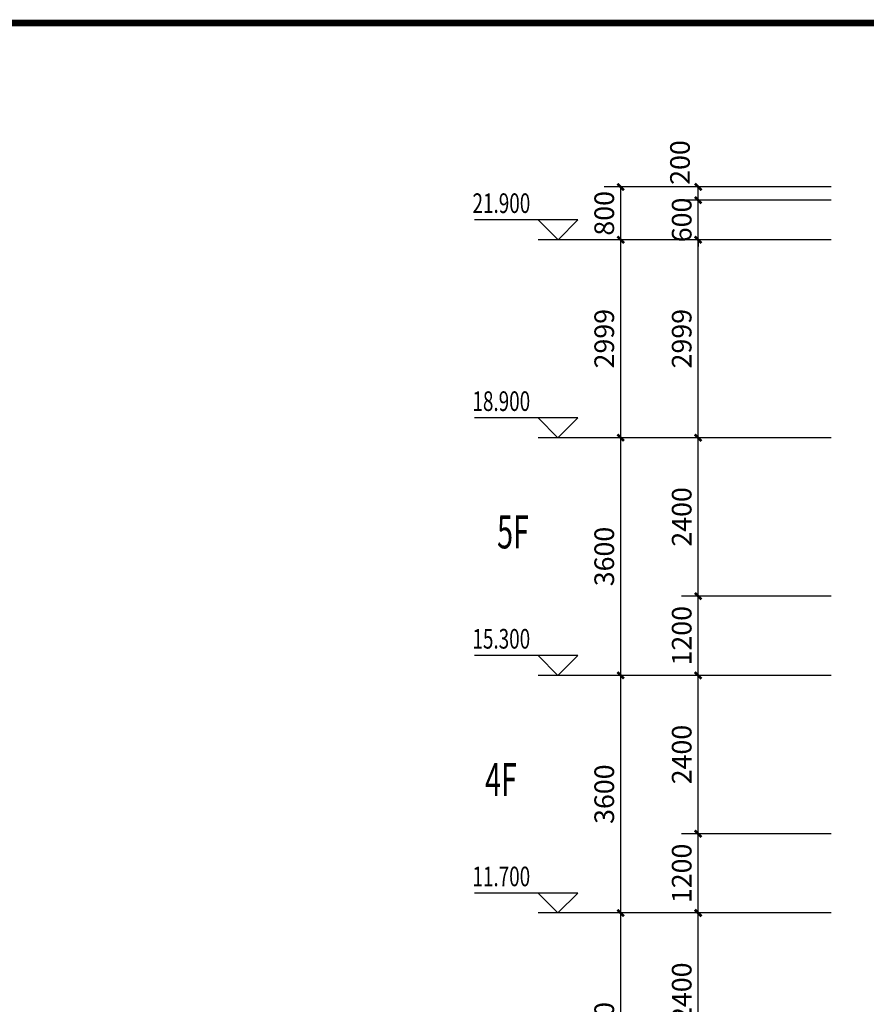
# Model space of a CAD drawing. Extents: x 588959830 to 589520132, y 3092402146 to 3092973297.
# Drawn here: x 589039434 to 589052253, y 3092500478 to 3092515393 of the extents above; entities that cross this region are included whole.
import ezdxf

# ---------------------------------------------------------------- set-up
doc = ezdxf.new("R2010")
doc.units = 0
doc.header["$LTSCALE"] = 1000
doc.header["$MEASUREMENT"] = 0
for name, color, linetype in [('DIM_ELEV', 3, 'Continuous'), ('PUB_DIM', 3, 'Continuous'), ('PUB_TEXT', 7, 'Continuous'), ('公司图框', 7, 'Continuous')]:
    doc.layers.add(name, color=color, linetype=linetype)
doc.styles.add('_TCH_DIM', font='SIMPLEX', dxfattribs={"bigfont": 'GBCBIG'})
doc.styles.add('_TCH_DIM_T3', font='SIMPLEX', dxfattribs={"width": 0.705882, "bigfont": 'GBCBIG'})
doc.styles.add('_TWT_PIPEDN', font='SIMPLEX', dxfattribs={"width": 0.8, "height": 3.5, "bigfont": 'HZTXT'})
doc.dimstyles.new('_TCH_ARCH&&100', dxfattribs={"dimtxt": 297.5, "dimasz": 100, "dimexe": 250, "dimexo": 300, "dimgap": 100, "dimtad": 1, "dimdec": 0, "dimzin": 0, "dimdsep": 46, "dimtxsty": '_TCH_DIM_T3', "dimblk": 'ARCHTICK', "dimcen": 0.09, "dimclrt": 7, "dimazin": 2, "dimtfac": 1, "dimtdec": 0, "dimtix": 1, "dimtmove": 2, "dimatfit": 3, "dimfxl": 0, "dimtolj": 1, "dimtzin": 0, "dimarcsym": 0})

# ---------------------------------------------------------------- blocks, each defined once
blk = doc.blocks.new('_ArchTick')
at = {"color": 0, "linetype": 'ByBlock', "const_width": 0.4}
blk.add_lwpolyline([(-0.5, -0.5), (0.5, 0.5)], dxfattribs=at)
blk = doc.blocks.new('*D987')
at = {"layer": 'Defpoints', "color": 0}
for p in [(589049707, 3092501861), (589052019, 3092501861), (589052019, 3092499461)]:
    blk.add_point(p, dxfattribs=at)
at = {"layer": 'PUB_DIM', "color": 0, "lineweight": -2}
for p, q in [((589051719, 3092501861), (589049457, 3092501861)), ((589049707, 3092499461), (589049707, 3092501861)), ((589051719, 3092499461), (589049457, 3092499461))]:
    blk.add_line(p, q, dxfattribs=at)
at = {"layer": 'PUB_DIM', "color": 0, "lineweight": -2, "xscale": 100, "yscale": 100, "zscale": 100}
for p, rotation in [((589049707, 3092501861), 90), ((589049707, 3092499461), 270)]:
    blk.add_blockref('_ArchTick', p, dxfattribs=dict(at, rotation=rotation))
at = {"layer": 'PUB_DIM', "color": 7, "insert": (589049458, 3092500661), "char_height": 297.5, "attachment_point": 5, "rotation": 90, "style": '_TCH_DIM_T3'}
blk.add_mtext('\\A1;2400', dxfattribs=at)
blk = doc.blocks.new('*D988')
at = {"layer": 'Defpoints', "color": 0}
for p in [(589049707, 3092503061), (589052019, 3092503061), (589052019, 3092501861)]:
    blk.add_point(p, dxfattribs=at)
at = {"layer": 'PUB_DIM', "color": 0, "lineweight": -2}
for p, q in [((589051719, 3092503061), (589049457, 3092503061)), ((589049707, 3092501861), (589049707, 3092503061)), ((589051719, 3092501861), (589049457, 3092501861))]:
    blk.add_line(p, q, dxfattribs=at)
at = {"layer": 'PUB_DIM', "color": 0, "lineweight": -2, "xscale": 100, "yscale": 100, "zscale": 100}
for p, rotation in [((589049707, 3092503061), 90), ((589049707, 3092501861), 270)]:
    blk.add_blockref('_ArchTick', p, dxfattribs=dict(at, rotation=rotation))
at = {"layer": 'PUB_DIM', "color": 7, "insert": (589049458, 3092502461), "char_height": 297.5, "attachment_point": 5, "rotation": 90, "style": '_TCH_DIM_T3'}
blk.add_mtext('\\A1;1200', dxfattribs=at)
blk = doc.blocks.new('*D989')
at = {"layer": 'Defpoints', "color": 0}
for p in [(589049707, 3092505461), (589052019, 3092505461), (589052019, 3092503061)]:
    blk.add_point(p, dxfattribs=at)
at = {"layer": 'PUB_DIM', "color": 0, "lineweight": -2}
for p, q in [((589051719, 3092505461), (589049457, 3092505461)), ((589049707, 3092503061), (589049707, 3092505461)), ((589051719, 3092503061), (589049457, 3092503061))]:
    blk.add_line(p, q, dxfattribs=at)
at = {"layer": 'PUB_DIM', "color": 0, "lineweight": -2, "xscale": 100, "yscale": 100, "zscale": 100}
for p, rotation in [((589049707, 3092505461), 90), ((589049707, 3092503061), 270)]:
    blk.add_blockref('_ArchTick', p, dxfattribs=dict(at, rotation=rotation))
at = {"layer": 'PUB_DIM', "color": 7, "insert": (589049458, 3092504261), "char_height": 297.5, "attachment_point": 5, "rotation": 90, "style": '_TCH_DIM_T3'}
blk.add_mtext('\\A1;2400', dxfattribs=at)
blk = doc.blocks.new('*D990')
at = {"layer": 'Defpoints', "color": 0}
for p in [(589049707, 3092506661), (589052019, 3092506661), (589052019, 3092505461)]:
    blk.add_point(p, dxfattribs=at)
at = {"layer": 'PUB_DIM', "color": 0, "lineweight": -2}
for p, q in [((589051719, 3092506661), (589049457, 3092506661)), ((589049707, 3092505461), (589049707, 3092506661)), ((589051719, 3092505461), (589049457, 3092505461))]:
    blk.add_line(p, q, dxfattribs=at)
at = {"layer": 'PUB_DIM', "color": 0, "lineweight": -2, "xscale": 100, "yscale": 100, "zscale": 100}
for p, rotation in [((589049707, 3092506661), 90), ((589049707, 3092505461), 270)]:
    blk.add_blockref('_ArchTick', p, dxfattribs=dict(at, rotation=rotation))
at = {"layer": 'PUB_DIM', "color": 7, "insert": (589049458, 3092506061), "char_height": 297.5, "attachment_point": 5, "rotation": 90, "style": '_TCH_DIM_T3'}
blk.add_mtext('\\A1;1200', dxfattribs=at)
blk = doc.blocks.new('*D991')
at = {"layer": 'Defpoints', "color": 0}
for p in [(589049707, 3092509061), (589052019, 3092509061), (589052019, 3092506661)]:
    blk.add_point(p, dxfattribs=at)
at = {"layer": 'PUB_DIM', "color": 0, "lineweight": -2}
for p, q in [((589051719, 3092509061), (589049457, 3092509061)), ((589049707, 3092506661), (589049707, 3092509061)), ((589051719, 3092506661), (589049457, 3092506661))]:
    blk.add_line(p, q, dxfattribs=at)
at = {"layer": 'PUB_DIM', "color": 0, "lineweight": -2, "xscale": 100, "yscale": 100, "zscale": 100}
for p, rotation in [((589049707, 3092509061), 90), ((589049707, 3092506661), 270)]:
    blk.add_blockref('_ArchTick', p, dxfattribs=dict(at, rotation=rotation))
at = {"layer": 'PUB_DIM', "color": 7, "insert": (589049458, 3092507861), "char_height": 297.5, "attachment_point": 5, "rotation": 90, "style": '_TCH_DIM_T3'}
blk.add_mtext('\\A1;2400', dxfattribs=at)
blk = doc.blocks.new('*D992')
at = {"layer": 'Defpoints', "color": 0}
for p in [(589049707, 3092512060), (589052019, 3092512060), (589052019, 3092509061)]:
    blk.add_point(p, dxfattribs=at)
at = {"layer": 'PUB_DIM', "color": 0, "lineweight": -2}
for p, q in [((589051719, 3092512060), (589049457, 3092512060)), ((589049707, 3092509061), (589049707, 3092512060)), ((589051719, 3092509061), (589049457, 3092509061))]:
    blk.add_line(p, q, dxfattribs=at)
at = {"layer": 'PUB_DIM', "color": 0, "lineweight": -2, "xscale": 100, "yscale": 100, "zscale": 100}
for p, rotation in [((589049707, 3092512060), 90), ((589049707, 3092509061), 270)]:
    blk.add_blockref('_ArchTick', p, dxfattribs=dict(at, rotation=rotation))
at = {"layer": 'PUB_DIM', "color": 7, "insert": (589049458, 3092510561), "char_height": 297.5, "attachment_point": 5, "rotation": 90, "style": '_TCH_DIM_T3'}
blk.add_mtext('\\A1;2999', dxfattribs=at)
blk = doc.blocks.new('*D993')
at = {"layer": 'Defpoints', "color": 0}
for p in [(589049707, 3092512660), (589052019, 3092512660), (589052019, 3092512060)]:
    blk.add_point(p, dxfattribs=at)
at = {"layer": 'PUB_DIM', "color": 0, "lineweight": -2}
for p, q in [((589051719, 3092512660), (589049457, 3092512660)), ((589049707, 3092512660), (589049707, 3092512760)), ((589049707, 3092512060), (589049707, 3092512660)), ((589051719, 3092512060), (589049457, 3092512060)), ((589049707, 3092512060), (589049707, 3092511960))]:
    blk.add_line(p, q, dxfattribs=at)
at = {"layer": 'PUB_DIM', "color": 0, "lineweight": -2, "xscale": 100, "yscale": 100, "zscale": 100}
for p, rotation in [((589049707, 3092512660), 270), ((589049707, 3092512060), 90)]:
    blk.add_blockref('_ArchTick', p, dxfattribs=dict(at, rotation=rotation))
at = {"layer": 'PUB_DIM', "color": 7, "insert": (589049458, 3092512360), "char_height": 297.5, "attachment_point": 5, "rotation": 90, "style": '_TCH_DIM_T3'}
blk.add_mtext('\\A1;600', dxfattribs=at)
blk = doc.blocks.new('*D994')
at = {"layer": 'Defpoints', "color": 0}
for p in [(589049707, 3092512860), (589052019, 3092512860), (589052019, 3092512660)]:
    blk.add_point(p, dxfattribs=at)
at = {"layer": 'PUB_DIM', "color": 0, "lineweight": -2}
for p, q in [((589051719, 3092512860), (589049457, 3092512860)), ((589049707, 3092512660), (589049707, 3092512860)), ((589051719, 3092512660), (589049457, 3092512660))]:
    blk.add_line(p, q, dxfattribs=at)
at = {"layer": 'PUB_DIM', "color": 0, "lineweight": -2, "xscale": 100, "yscale": 100, "zscale": 100}
for p, rotation in [((589049707, 3092512860), 90), ((589049707, 3092512660), 270)]:
    blk.add_blockref('_ArchTick', p, dxfattribs=dict(at, rotation=rotation))
at = {"layer": 'PUB_DIM', "color": 7, "insert": (589049432, 3092513230), "char_height": 297.5, "attachment_point": 5, "rotation": 90, "style": '_TCH_DIM_T3'}
blk.add_mtext('\\A1;200', dxfattribs=at)
blk = doc.blocks.new('*D1439')
at = {"layer": 'Defpoints', "color": 0}
for p in [(589048534, 3092501861), (589052019, 3092501861), (589052019, 3092498261)]:
    blk.add_point(p, dxfattribs=at)
at = {"layer": 'PUB_DIM', "color": 0, "lineweight": -2}
for p, q in [((589051719, 3092501861), (589048284, 3092501861)), ((589048534, 3092498261), (589048534, 3092501861)), ((589051719, 3092498261), (589048284, 3092498261))]:
    blk.add_line(p, q, dxfattribs=at)
at = {"layer": 'PUB_DIM', "color": 0, "lineweight": -2, "xscale": 100, "yscale": 100, "zscale": 100}
for p, rotation in [((589048534, 3092501861), 90), ((589048534, 3092498261), 270)]:
    blk.add_blockref('_ArchTick', p, dxfattribs=dict(at, rotation=rotation))
at = {"layer": 'PUB_DIM', "color": 7, "insert": (589048285, 3092500061), "char_height": 297.5, "attachment_point": 5, "rotation": 90, "style": '_TCH_DIM_T3'}
blk.add_mtext('\\A1;3600', dxfattribs=at)
blk = doc.blocks.new('*D1440')
at = {"layer": 'Defpoints', "color": 0}
for p in [(589048534, 3092505461), (589052019, 3092505461), (589052019, 3092501861)]:
    blk.add_point(p, dxfattribs=at)
at = {"layer": 'PUB_DIM', "color": 0, "lineweight": -2}
for p, q in [((589051719, 3092505461), (589048284, 3092505461)), ((589048534, 3092501861), (589048534, 3092505461)), ((589051719, 3092501861), (589048284, 3092501861))]:
    blk.add_line(p, q, dxfattribs=at)
at = {"layer": 'PUB_DIM', "color": 0, "lineweight": -2, "xscale": 100, "yscale": 100, "zscale": 100}
for p, rotation in [((589048534, 3092505461), 90), ((589048534, 3092501861), 270)]:
    blk.add_blockref('_ArchTick', p, dxfattribs=dict(at, rotation=rotation))
at = {"layer": 'PUB_DIM', "color": 7, "insert": (589048285, 3092503661), "char_height": 297.5, "attachment_point": 5, "rotation": 90, "style": '_TCH_DIM_T3'}
blk.add_mtext('\\A1;3600', dxfattribs=at)
blk = doc.blocks.new('*D1441')
at = {"layer": 'Defpoints', "color": 0}
for p in [(589048534, 3092509061), (589052019, 3092509061), (589052019, 3092505461)]:
    blk.add_point(p, dxfattribs=at)
at = {"layer": 'PUB_DIM', "color": 0, "lineweight": -2}
for p, q in [((589051719, 3092509061), (589048284, 3092509061)), ((589048534, 3092505461), (589048534, 3092509061)), ((589051719, 3092505461), (589048284, 3092505461))]:
    blk.add_line(p, q, dxfattribs=at)
at = {"layer": 'PUB_DIM', "color": 0, "lineweight": -2, "xscale": 100, "yscale": 100, "zscale": 100}
for p, rotation in [((589048534, 3092509061), 90), ((589048534, 3092505461), 270)]:
    blk.add_blockref('_ArchTick', p, dxfattribs=dict(at, rotation=rotation))
at = {"layer": 'PUB_DIM', "color": 7, "insert": (589048285, 3092507261), "char_height": 297.5, "attachment_point": 5, "rotation": 90, "style": '_TCH_DIM_T3'}
blk.add_mtext('\\A1;3600', dxfattribs=at)
blk = doc.blocks.new('*D1442')
at = {"layer": 'Defpoints', "color": 0}
for p in [(589048534, 3092512060), (589052019, 3092512060), (589052019, 3092509061)]:
    blk.add_point(p, dxfattribs=at)
at = {"layer": 'PUB_DIM', "color": 0, "lineweight": -2}
for p, q in [((589051719, 3092512060), (589048284, 3092512060)), ((589048534, 3092509061), (589048534, 3092512060)), ((589051719, 3092509061), (589048284, 3092509061))]:
    blk.add_line(p, q, dxfattribs=at)
at = {"layer": 'PUB_DIM', "color": 0, "lineweight": -2, "xscale": 100, "yscale": 100, "zscale": 100}
for p, rotation in [((589048534, 3092512060), 90), ((589048534, 3092509061), 270)]:
    blk.add_blockref('_ArchTick', p, dxfattribs=dict(at, rotation=rotation))
at = {"layer": 'PUB_DIM', "color": 7, "insert": (589048285, 3092510561), "char_height": 297.5, "attachment_point": 5, "rotation": 90, "style": '_TCH_DIM_T3'}
blk.add_mtext('\\A1;2999', dxfattribs=at)
blk = doc.blocks.new('*D1443')
at = {"layer": 'Defpoints', "color": 0}
for p in [(589048534, 3092512860), (589052019, 3092512860), (589052019, 3092512060)]:
    blk.add_point(p, dxfattribs=at)
at = {"layer": 'PUB_DIM', "color": 0, "lineweight": -2}
for p, q in [((589051719, 3092512860), (589048284, 3092512860)), ((589048534, 3092512060), (589048534, 3092512860)), ((589051719, 3092512060), (589048284, 3092512060))]:
    blk.add_line(p, q, dxfattribs=at)
at = {"layer": 'PUB_DIM', "color": 0, "lineweight": -2, "xscale": 100, "yscale": 100, "zscale": 100}
for p, rotation in [((589048534, 3092512860), 90), ((589048534, 3092512060), 270)]:
    blk.add_blockref('_ArchTick', p, dxfattribs=dict(at, rotation=rotation))
at = {"layer": 'PUB_DIM', "color": 7, "insert": (589048285, 3092512460), "char_height": 297.5, "attachment_point": 5, "rotation": 90, "style": '_TCH_DIM_T3'}
blk.add_mtext('\\A1;800', dxfattribs=at)

msp = doc.modelspace()

# ---------------------------------------------------------------- linework, layer by layer
at = {"layer": 'DIM_ELEV'}
for p, q in [((589047885.5, 3092512360.2), (589046320.5, 3092512360.2)), ((589047585.5, 3092512060.2), (589047285.5, 3092512360.2)), ((589047585.5, 3092512060.2), (589047885.5, 3092512360.2)), ((589048285.5, 3092512060.2), (589047285.5, 3092512060.2)), ((589047884, 3092509361.2), (589046319, 3092509361.2)), ((589047584, 3092509061.2), (589047284, 3092509361.2)), ((589047584, 3092509061.2), (589047884, 3092509361.2)), ((589048284, 3092509061.2), (589047284, 3092509061.2)), ((589047884, 3092505761.2), (589046319, 3092505761.2)), ((589047584, 3092505461.2), (589047284, 3092505761.2)), ((589047584, 3092505461.2), (589047884, 3092505761.2)), ((589048284, 3092505461.2), (589047284, 3092505461.2)), ((589047884, 3092502161.2), (589046319, 3092502161.2)), ((589047584, 3092501861.2), (589047284, 3092502161.2)), ((589047584, 3092501861.2), (589047884, 3092502161.2)), ((589048284, 3092501861.2), (589047284, 3092501861.2))]:
    msp.add_line(p, q, dxfattribs=at)
at = {"layer": '公司图框', "const_width": 100}
msp.add_lwpolyline([(589006185.3, 3092515343.4), (589088285.3, 3092515343.4), (589088285.3, 3092457943.4), (589006185.3, 3092457943.4)], close=True, dxfattribs=at)

# ---------------------------------------------------------------- texts
at = {"layer": 'PUB_TEXT', "style": '_TCH_DIM', "width": 0.705882}
for s, p in [('21.900', (589046290.5, 3092512465.2)), ('18.900', (589046289, 3092509466.2)), ('15.300', (589046289, 3092505866.2)), ('11.700', (589046289, 3092502266.2))]:
    msp.add_text(s, height=297.5, dxfattribs=at).set_placement(p)
at = {"layer": 'PUB_TEXT', "color": 2, "style": '_TWT_PIPEDN', "width": 0.64}
for s, p in [('5F', (589046662.1, 3092507383.9)), ('4F', (589046480.2, 3092503633.4))]:
    msp.add_text(s, height=500, dxfattribs=at).set_placement(p)

# ---------------------------------------------------------------- dimensions: what is measured, and where the dimension line sits
at = {"layer": 'PUB_DIM'}
dim = msp.add_linear_dim(base=(589049706.6, 3092512860.3), p1=(589052018.5, 3092512660.3), p2=(589052018.5, 3092512860.3), angle=90, dimstyle='_TCH_ARCH&&100', dxfattribs=at)
dim.commit()
dim.dimension.update_dxf_attribs({"geometry": '*D994', "text_midpoint": (589049431.6, 3092513230.3), "dimtype": 129})
for p1, p2, distance, picture, middle in [((589052018.5, 3092512060.4), (589052018.5, 3092512860.3), 3484.5, '*D1443', (589048285.3, 3092512460.3)), ((589052018.5, 3092512060.4), (589052018.5, 3092512660.3), 2312, '*D993', (589049457.8, 3092512360.3)), ((589052018.5, 3092509061.2), (589052018.5, 3092512060.4), 3484.5, '*D1442', (589048285.3, 3092510560.8)), ((589052018.5, 3092509061.2), (589052018.5, 3092512060.4), 2312, '*D992', (589049457.8, 3092510560.8)), ((589052018.5, 3092505461.2), (589052018.5, 3092509061.2), 3484.5, '*D1441', (589048285.3, 3092507261.2)), ((589052018.5, 3092506661.2), (589052018.5, 3092509061.2), 2312, '*D991', (589049457.8, 3092507861.2)), ((589052018.5, 3092505461.2), (589052018.5, 3092506661.2), 2312, '*D990', (589049457.8, 3092506061.2)), ((589052018.5, 3092501861.2), (589052018.5, 3092505461.2), 3484.5, '*D1440', (589048285.3, 3092503661.2)), ((589052018.5, 3092503061.2), (589052018.5, 3092505461.2), 2312, '*D989', (589049457.8, 3092504261.2)), ((589052018.5, 3092501861.2), (589052018.5, 3092503061.2), 2312, '*D988', (589049457.8, 3092502461.2)), ((589052018.5, 3092498261.2), (589052018.5, 3092501861.2), 3484.5, '*D1439', (589048285.3, 3092500061.2)), ((589052018.5, 3092499461.2), (589052018.5, 3092501861.2), 2312, '*D987', (589049457.8, 3092500661.2))]:
    dim = msp.add_aligned_dim(p1=p1, p2=p2, distance=distance, dimstyle='_TCH_ARCH&&100', dxfattribs=at)
    dim.commit()
    dim.dimension.update_dxf_attribs({"geometry": picture, "text_midpoint": middle})

doc.saveas('drawing.dxf')
